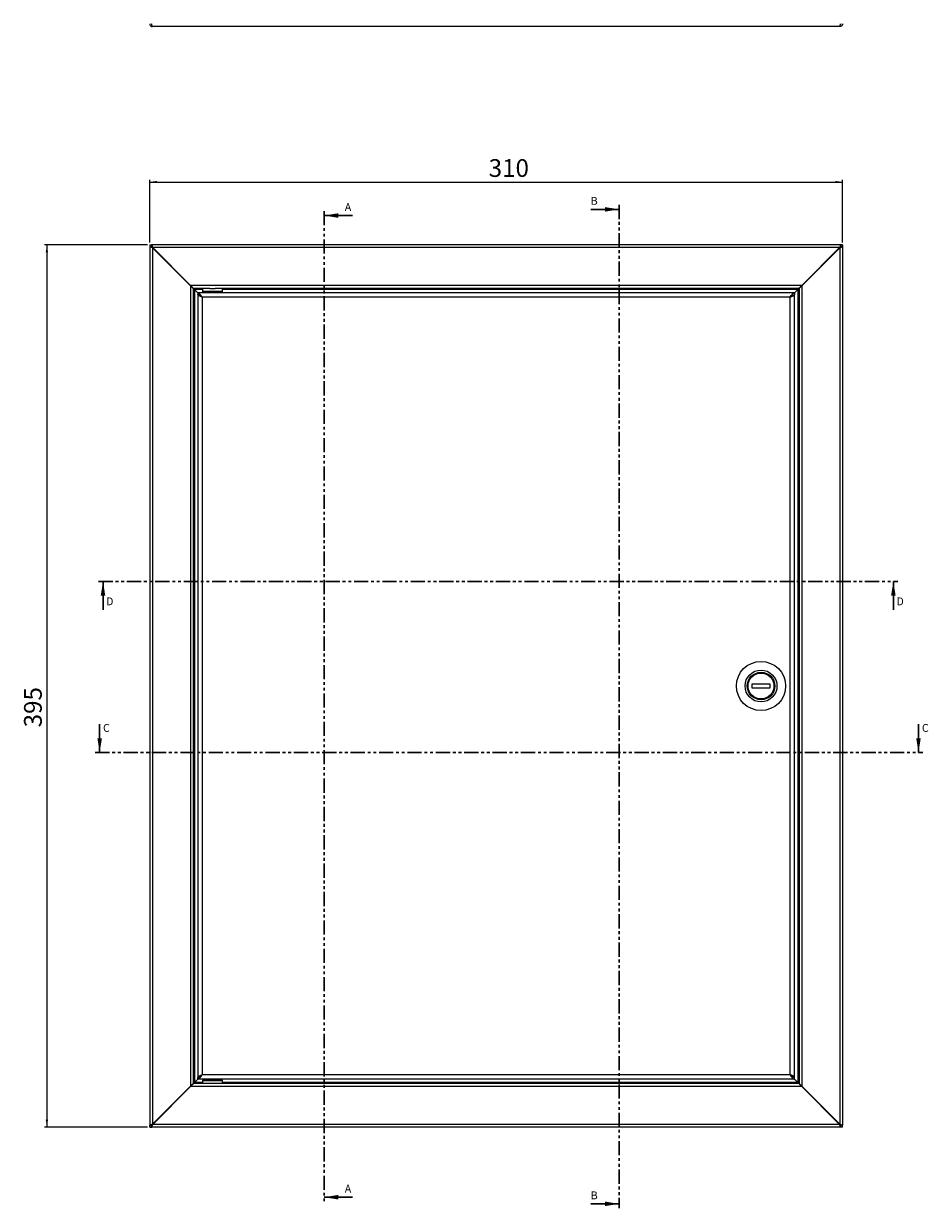
# Model space of a CAD drawing. Units: millimetres. Extents: x 5 to 2545, y -687 to 1183.
# Drawn here: x 1413 to 1818, y 65 to 595 of the extents above; entities that cross this region are included whole.
import ezdxf

# ---------------------------------------------------------------- set-up
doc = ezdxf.new("R2010")
doc.units = ezdxf.units.MM
doc.linetypes.add('PHANTOM', pattern=[12.7, 6.35, -1.27, 1.27, -1.27, 1.27, -1.27])
doc.layers.add('SLD-0', color=179, linetype='Continuous')
doc.styles.add('SLDTEXTSTYLE1', font='TXT', dxfattribs={"width": 0.75})
doc.dimstyles.new('SLDDIMSTYLE0', dxfattribs={"dimtxt": 7.9375, "dimasz": 3.302, "dimexe": 0, "dimexo": 0.0625, "dimgap": 1.984375, "dimtad": 1, "dimrnd": 1e-09, "dimzin": 12, "dimdsep": 46, "dimtxsty": 'SLDTEXTSTYLE1', "dimsah": 1, "dimcen": 0.09, "dimadec": 0, "dimazin": 3, "dimtfac": 1, "dimtofl": 0, "dimtmove": 0, "dimatfit": 3, "dimfxl": 1, "dimfrac": 2, "dimtolj": 1, "dimtzin": 12, "dimarcsym": 0})

# ---------------------------------------------------------------- blocks, each defined once
blk = doc.blocks.new('_D')
at = {"layer": 'SLD-0'}
for p, q in [((1469.54, 496.82), (1469.54, 524.92)), ((1469.54, 523.92), (1779.54, 523.92)), ((1779.54, 496.82), (1779.54, 524.92))]:
    blk.add_line(p, q, dxfattribs=at)
for points in [[(1469.54, 523.92), (1472.84, 523.41), (1472.84, 524.42)], [(1779.54, 523.92), (1776.24, 524.42), (1776.24, 523.41)]]:
    blk.add_solid(points, dxfattribs=at)
at = {"layer": 'SLD-0', "insert": (1621.18, 534.15, -111.16), "char_height": 7.938, "attachment_point": 1, "style": 'SLDTEXTSTYLE1'}
blk.add_mtext('310', dxfattribs=at)
blk = doc.blocks.new('_D_1')
at = {"layer": 'SLD-0'}
for p, q in [((1468.54, 495.82), (1422.53, 495.82)), ((1423.53, 495.82), (1423.53, 100.82)), ((1468.54, 100.82), (1422.53, 100.82))]:
    blk.add_line(p, q, dxfattribs=at)
for points in [[(1423.53, 495.82), (1423.03, 492.51), (1424.04, 492.51)], [(1423.53, 100.82), (1424.04, 104.12), (1423.03, 104.12)]]:
    blk.add_solid(points, dxfattribs=at)
at = {"layer": 'SLD-0', "insert": (1413.3, 279.8, -111.16), "char_height": 7.938, "attachment_point": 1, "rotation": 90, "style": 'SLDTEXTSTYLE1'}
blk.add_mtext('395', dxfattribs=at)

msp = doc.modelspace()

# ---------------------------------------------------------------- linework, layer by layer
at = {"color": 7, "linetype": 'Continuous', "lineweight": 15}
for p, q in [((1778.26, 593.516), (1470.814, 593.516)), ((1469.537, 495.815), (1470.337, 495.815)), ((1469.537, 495.815), (1469.537, 494.944)), ((1469.537, 494.944), (1470.337, 494.944)), ((1469.537, 494.944), (1469.537, 101.686)), ((1470.337, 495.815), (1470.337, 494.944)), ((1470.814, 494.467), (1470.337, 494.944)), ((1470.538, 494.885), (1470.404, 494.848)), ((1778.666, 495.815), (1470.408, 495.815)), ((1470.538, 494.885), (1470.427, 494.855)), ((1470.814, 494.467), (1470.814, 102.163)), ((1487.76, 477.521), (1470.814, 494.467)), ((1470.885, 494.538), (1487.831, 477.592)), ((1778.189, 494.538), (1470.885, 494.538)), ((1471.308, 494.115), (1471.166, 494.115)), ((1778.189, 494.538), (1761.243, 477.592)), ((1761.314, 477.521), (1778.26, 494.467)), ((1777.766, 494.115), (1777.908, 494.115)), ((1778.26, 494.467), (1778.26, 102.163)), ((1778.536, 494.885), (1778.647, 494.855)), ((1779.537, 495.815), (1778.737, 495.815)), ((1778.737, 495.815), (1778.737, 494.944)), ((1779.537, 494.944), (1778.737, 494.944)), ((1779.537, 495.815), (1779.537, 494.944)), ((1779.537, 494.944), (1779.537, 101.686)), ((1487.76, 477.521), (1487.76, 119.109)), ((1489.037, 476.244), (1487.76, 477.521)), ((1761.243, 477.592), (1487.831, 477.592)), ((1761.314, 477.521), (1761.314, 119.109)), ((1489.037, 476.244), (1489.037, 120.386)), ((1496.459, 476.315), (1489.108, 476.315)), ((1489.514, 475.767), (1489.514, 120.863)), ((1491.776, 473.505), (1489.514, 475.767)), ((1489.585, 475.838), (1491.088, 474.335)), ((1758.037, 474.315), (1491.037, 474.315)), ((1491.037, 474.315), (1491.037, 473.515)), ((1491.037, 473.505), (1491.037, 123.125)), ((1491.108, 474.315), (1491.864, 473.559)), ((1756.037, 472.315), (1493.037, 472.315)), ((1493.037, 472.315), (1493.037, 124.315)), ((1493.137, 476.315), (1493.137, 475.015)), ((1495.08, 474.815), (1493.337, 474.815)), ((1501.937, 474.815), (1495.08, 474.815)), ((1496.037, 474.815), (1496.037, 474.315)), ((1496.459, 476.315), (1498.815, 476.315)), ((1759.966, 476.315), (1498.815, 476.315)), ((1499.237, 474.315), (1499.237, 474.815)), ((1502.137, 475.015), (1502.137, 476.315)), ((1756.037, 124.315), (1756.037, 472.315)), ((1757.237, 473.29), (1757.237, 473.105)), ((1759.489, 475.838), (1757.986, 474.335)), ((1758.037, 474.244), (1759.56, 475.767)), ((1758.037, 474.315), (1758.037, 473.515)), ((1758.037, 123.125), (1758.037, 473.505)), ((1759.56, 475.767), (1759.56, 120.863)), ((1760.037, 476.244), (1760.037, 120.386)), ((1739.037, 299.315), (1747.037, 299.315)), ((1739.037, 297.315), (1739.037, 299.315)), ((1747.037, 297.315), (1739.037, 297.315)), ((1747.037, 299.315), (1747.037, 297.315)), ((1491.776, 123.125), (1489.514, 120.863)), ((1489.585, 120.792), (1491.088, 122.295)), ((1491.037, 122.315), (1491.037, 123.115)), ((1758.037, 122.315), (1491.037, 122.315)), ((1491.108, 122.315), (1491.864, 123.071)), ((1492.198, 123.547), (1492.198, 123.406)), ((1756.037, 124.315), (1493.037, 124.315)), ((1496.037, 122.315), (1496.037, 121.815)), ((1499.237, 121.815), (1499.237, 122.315)), ((1757.237, 123.525), (1757.237, 123.34)), ((1759.489, 120.792), (1757.986, 122.295)), ((1758.037, 122.315), (1758.037, 123.115)), ((1758.037, 122.386), (1759.56, 120.863)), ((1487.76, 119.109), (1470.814, 102.163)), ((1470.885, 102.092), (1487.831, 119.038)), ((1761.243, 119.038), (1487.831, 119.038)), ((1496.459, 120.315), (1489.108, 120.315)), ((1493.137, 121.615), (1493.137, 120.315)), ((1493.337, 121.815), (1501.937, 121.815)), ((1498.815, 120.315), (1496.459, 120.315)), ((1759.966, 120.315), (1498.815, 120.315)), ((1502.137, 120.315), (1502.137, 121.615)), ((1778.189, 102.092), (1761.243, 119.038)), ((1761.314, 119.109), (1778.26, 102.163)), ((1469.537, 101.686), (1470.337, 101.686)), ((1469.537, 100.815), (1469.537, 101.686)), ((1469.537, 100.815), (1470.337, 100.815)), ((1470.337, 100.815), (1470.337, 101.686)), ((1470.538, 101.745), (1470.404, 101.783)), ((1778.666, 100.815), (1470.408, 100.815)), ((1470.538, 101.745), (1470.427, 101.775)), ((1778.189, 102.092), (1470.885, 102.092)), ((1471.308, 102.515), (1471.166, 102.515)), ((1777.766, 102.515), (1777.908, 102.515)), ((1778.536, 101.745), (1778.647, 101.775)), ((1778.737, 100.815), (1778.737, 101.686)), ((1779.537, 101.686), (1778.737, 101.686)), ((1779.537, 100.815), (1778.737, 100.815)), ((1779.537, 100.815), (1779.537, 101.686))]:
    msp.add_line(p, q, dxfattribs=at)
at = {"color": 7, "linetype": 'PHANTOM', "lineweight": 30}
for p, q in [((1547.55, 510.913), (1547.55, 67.479)), ((1679.537, 513.672), (1679.537, 64.504)), ((1446.643, 345.09), (1804.239, 345.09)), ((1445.141, 268.593), (1815.482, 268.593))]:
    msp.add_line(p, q, dxfattribs=at)
at = {"color": 7, "linetype": 'Continuous', "lineweight": 30}
for p, q in [((1666.837, 511.672), (1679.537, 511.672)), ((1560.25, 508.913), (1547.55, 508.913)), ((1448.643, 332.39), (1448.643, 345.09)), ((1802.239, 332.39), (1802.239, 345.09)), ((1447.141, 281.293), (1447.141, 268.593)), ((1813.482, 281.293), (1813.482, 268.593)), ((1560.25, 69.479), (1547.55, 69.479)), ((1666.837, 66.504), (1679.537, 66.504))]:
    msp.add_line(p, q, dxfattribs=at)
at = {"color": 8, "linetype": 'Continuous', "lineweight": 15}
for p, q in [((1493.137, 475.838), (1489.585, 475.838)), ((1493.137, 475.015), (1494.961, 475.015)), ((1494.961, 475.015), (1502.137, 475.015)), ((1759.489, 475.838), (1502.137, 475.838)), ((1493.137, 120.792), (1489.585, 120.792)), ((1502.137, 121.615), (1493.137, 121.615)), ((1759.489, 120.792), (1502.137, 120.792))]:
    msp.add_line(p, q, dxfattribs=at)
at = {"color": 7, "linetype": 'Continuous', "lineweight": 15, "flags": 128}
for points in [[(1470.814, 494.467), (1470.592, 494.55), (1470.377, 494.631), (1470.176, 494.706), (1469.993, 494.774), (1469.836, 494.833), (1469.708, 494.881), (1469.614, 494.916), (1469.556, 494.937), (1469.537, 494.944)], [(1470.408, 495.815), (1470.415, 495.796), (1470.436, 495.738), (1470.472, 495.644), (1470.519, 495.516), (1470.578, 495.359), (1470.646, 495.177), (1470.722, 494.975), (1470.802, 494.76), (1470.885, 494.538)], [(1470.408, 495.815), (1470.415, 495.796), (1470.436, 495.738), (1470.472, 495.644), (1470.519, 495.516), (1470.578, 495.359), (1470.646, 495.177), (1470.722, 494.975), (1470.802, 494.76), (1470.885, 494.538)], [(1470.408, 495.015), (1470.415, 495.008), (1470.436, 494.986), (1470.472, 494.951), (1470.519, 494.904), (1470.578, 494.845), (1470.646, 494.777), (1470.706, 494.717)], [(1470.408, 495.015), (1470.415, 495.008), (1470.436, 494.986), (1470.472, 494.951), (1470.519, 494.904), (1470.578, 494.845), (1470.646, 494.777), (1470.722, 494.701), (1470.802, 494.621), (1470.885, 494.538)], [(1778.666, 495.815), (1778.659, 495.796), (1778.638, 495.738), (1778.602, 495.644), (1778.555, 495.516), (1778.496, 495.359), (1778.428, 495.177), (1778.352, 494.975), (1778.272, 494.76), (1778.189, 494.538)], [(1778.666, 495.815), (1778.659, 495.796), (1778.638, 495.738), (1778.602, 495.644), (1778.555, 495.516), (1778.496, 495.359), (1778.428, 495.177), (1778.352, 494.975), (1778.272, 494.76), (1778.189, 494.538)], [(1778.666, 495.015), (1778.659, 495.008), (1778.638, 494.986), (1778.602, 494.951), (1778.555, 494.904), (1778.496, 494.845), (1778.428, 494.777), (1778.352, 494.701), (1778.272, 494.621), (1778.189, 494.538)], [(1778.666, 495.015), (1778.659, 495.008), (1778.638, 494.986), (1778.602, 494.951), (1778.555, 494.904), (1778.496, 494.845), (1778.428, 494.777), (1778.352, 494.701), (1778.272, 494.621), (1778.189, 494.538)], [(1778.26, 494.467), (1778.482, 494.55), (1778.697, 494.631), (1778.899, 494.706), (1779.081, 494.774), (1779.238, 494.833), (1779.366, 494.881), (1779.46, 494.916), (1779.518, 494.937), (1779.537, 494.944)], [(1778.26, 494.467), (1778.343, 494.55), (1778.423, 494.631), (1778.499, 494.706), (1778.567, 494.774), (1778.625, 494.833), (1778.673, 494.881), (1778.708, 494.916), (1778.73, 494.937), (1778.737, 494.944)], [(1487.831, 477.592), (1488.08, 477.343), (1488.319, 477.103), (1488.54, 476.883), (1488.734, 476.689), (1488.892, 476.53), (1489.011, 476.412), (1489.083, 476.34), (1489.108, 476.315)], [(1487.831, 477.592), (1488.08, 477.343), (1488.319, 477.103), (1488.54, 476.883), (1488.734, 476.689), (1488.892, 476.53), (1489.011, 476.412), (1489.083, 476.34), (1489.108, 476.315)], [(1761.243, 477.592), (1760.994, 477.343), (1760.755, 477.103), (1760.534, 476.883), (1760.34, 476.689), (1760.182, 476.53), (1760.063, 476.412), (1759.991, 476.34), (1759.966, 476.315)], [(1761.243, 477.592), (1760.994, 477.343), (1760.755, 477.103), (1760.534, 476.883), (1760.34, 476.689), (1760.182, 476.53), (1760.063, 476.412), (1759.991, 476.34), (1759.966, 476.315)], [(1760.037, 476.244), (1760.062, 476.269), (1760.134, 476.342), (1760.252, 476.46), (1760.411, 476.618), (1760.605, 476.812), (1760.825, 477.033), (1761.065, 477.272), (1761.314, 477.521)], [(1489.514, 475.767), (1489.421, 475.86), (1489.331, 475.95), (1489.249, 476.032), (1489.177, 476.105), (1489.117, 476.164), (1489.073, 476.208), (1489.046, 476.235), (1489.037, 476.244)], [(1489.108, 476.315), (1489.115, 476.308), (1489.136, 476.286), (1489.172, 476.251), (1489.219, 476.204), (1489.278, 476.145), (1489.346, 476.077), (1489.422, 476.001), (1489.502, 475.921), (1489.585, 475.838)], [(1489.108, 476.315), (1489.115, 476.308), (1489.136, 476.286), (1489.172, 476.251), (1489.219, 476.204), (1489.278, 476.145), (1489.346, 476.077), (1489.422, 476.001), (1489.502, 475.921), (1489.585, 475.838)], [(1759.966, 476.315), (1759.959, 476.308), (1759.938, 476.286), (1759.902, 476.251), (1759.855, 476.204), (1759.796, 476.145), (1759.728, 476.077), (1759.652, 476.001), (1759.572, 475.921), (1759.489, 475.838)], [(1759.966, 476.315), (1759.959, 476.308), (1759.938, 476.286), (1759.902, 476.251), (1759.855, 476.204), (1759.796, 476.145), (1759.728, 476.077), (1759.652, 476.001), (1759.572, 475.921), (1759.489, 475.838)], [(1759.56, 475.767), (1759.653, 475.86), (1759.743, 475.95), (1759.825, 476.032), (1759.897, 476.105), (1759.957, 476.164), (1760.001, 476.208), (1760.028, 476.235), (1760.037, 476.244)], [(1489.037, 120.386), (1489.018, 120.366), (1488.96, 120.309), (1488.866, 120.215), (1488.738, 120.087), (1488.581, 119.93), (1488.398, 119.747), (1488.197, 119.546), (1487.982, 119.331), (1487.76, 119.109)], [(1487.831, 119.038), (1488.08, 119.287), (1488.319, 119.527), (1488.54, 119.748), (1488.734, 119.941), (1488.892, 120.1), (1489.011, 120.218), (1489.083, 120.291), (1489.108, 120.315)], [(1487.831, 119.038), (1488.08, 119.287), (1488.319, 119.527), (1488.54, 119.748), (1488.734, 119.941), (1488.892, 120.1), (1489.011, 120.218), (1489.083, 120.291), (1489.108, 120.315)], [(1489.514, 120.863), (1489.421, 120.77), (1489.331, 120.68), (1489.249, 120.598), (1489.177, 120.526), (1489.117, 120.466), (1489.073, 120.422), (1489.046, 120.395), (1489.037, 120.386)], [(1489.108, 120.315), (1489.115, 120.322), (1489.136, 120.344), (1489.172, 120.379), (1489.219, 120.427), (1489.278, 120.486), (1489.346, 120.554), (1489.422, 120.629), (1489.502, 120.709), (1489.585, 120.792)], [(1489.108, 120.315), (1489.115, 120.322), (1489.136, 120.344), (1489.172, 120.379), (1489.219, 120.427), (1489.278, 120.486), (1489.346, 120.554), (1489.422, 120.629), (1489.502, 120.709), (1489.585, 120.792)], [(1759.966, 120.315), (1759.959, 120.322), (1759.938, 120.344), (1759.902, 120.379), (1759.855, 120.427), (1759.796, 120.486), (1759.728, 120.554), (1759.652, 120.629), (1759.572, 120.709), (1759.489, 120.792)], [(1759.966, 120.315), (1759.959, 120.322), (1759.938, 120.344), (1759.902, 120.379), (1759.855, 120.427), (1759.796, 120.486), (1759.728, 120.554), (1759.652, 120.629), (1759.572, 120.709), (1759.489, 120.792)], [(1759.56, 120.863), (1759.653, 120.77), (1759.743, 120.68), (1759.825, 120.598), (1759.897, 120.526), (1759.957, 120.466), (1760.001, 120.422), (1760.028, 120.395), (1760.037, 120.386)], [(1761.243, 119.038), (1760.994, 119.287), (1760.755, 119.527), (1760.534, 119.748), (1760.34, 119.941), (1760.182, 120.1), (1760.063, 120.218), (1759.991, 120.291), (1759.966, 120.315)], [(1761.243, 119.038), (1760.994, 119.287), (1760.755, 119.527), (1760.534, 119.748), (1760.34, 119.941), (1760.182, 120.1), (1760.063, 120.218), (1759.991, 120.291), (1759.966, 120.315)], [(1760.037, 120.386), (1760.056, 120.366), (1760.114, 120.309), (1760.208, 120.215), (1760.336, 120.087), (1760.493, 119.93), (1760.675, 119.747), (1760.877, 119.546), (1761.092, 119.331), (1761.314, 119.109)], [(1470.814, 102.163), (1470.592, 102.08), (1470.377, 102), (1470.176, 101.924), (1469.993, 101.856), (1469.836, 101.797), (1469.708, 101.75), (1469.614, 101.715), (1469.556, 101.693), (1469.537, 101.686)], [(1470.814, 102.163), (1470.731, 102.08), (1470.651, 102), (1470.575, 101.924), (1470.507, 101.856), (1470.449, 101.797), (1470.401, 101.75), (1470.366, 101.715), (1470.344, 101.693), (1470.337, 101.686)], [(1470.408, 100.815), (1470.415, 100.835), (1470.436, 100.892), (1470.472, 100.986), (1470.519, 101.114), (1470.578, 101.271), (1470.646, 101.454), (1470.722, 101.655), (1470.802, 101.87), (1470.885, 102.092)], [(1470.408, 101.615), (1470.415, 101.622), (1470.436, 101.644), (1470.472, 101.679), (1470.519, 101.727), (1470.578, 101.786), (1470.646, 101.854), (1470.722, 101.929), (1470.802, 102.009), (1470.885, 102.092)], [(1470.408, 101.615), (1470.415, 101.622), (1470.436, 101.644), (1470.472, 101.679), (1470.519, 101.727), (1470.578, 101.786), (1470.646, 101.854), (1470.722, 101.929), (1470.802, 102.009), (1470.885, 102.092)], [(1470.408, 100.815), (1470.415, 100.835), (1470.436, 100.892), (1470.472, 100.986), (1470.519, 101.114), (1470.578, 101.271), (1470.646, 101.454), (1470.722, 101.655), (1470.802, 101.87), (1470.885, 102.092)], [(1778.666, 100.815), (1778.659, 100.835), (1778.638, 100.892), (1778.602, 100.986), (1778.555, 101.114), (1778.496, 101.271), (1778.428, 101.454), (1778.352, 101.655), (1778.272, 101.87), (1778.189, 102.092)], [(1778.666, 101.615), (1778.659, 101.622), (1778.638, 101.644), (1778.602, 101.679), (1778.555, 101.727), (1778.496, 101.786), (1778.428, 101.854), (1778.352, 101.929), (1778.272, 102.009), (1778.189, 102.092)], [(1778.666, 101.615), (1778.659, 101.622), (1778.638, 101.644), (1778.602, 101.679), (1778.555, 101.727), (1778.496, 101.786), (1778.428, 101.854), (1778.352, 101.929), (1778.272, 102.009), (1778.189, 102.092)], [(1778.666, 100.815), (1778.659, 100.835), (1778.638, 100.892), (1778.602, 100.986), (1778.555, 101.114), (1778.496, 101.271), (1778.428, 101.454), (1778.352, 101.655), (1778.272, 101.87), (1778.189, 102.092)], [(1778.26, 102.163), (1778.482, 102.08), (1778.697, 102), (1778.899, 101.924), (1779.081, 101.856), (1779.238, 101.797), (1779.366, 101.75), (1779.46, 101.715), (1779.518, 101.693), (1779.537, 101.686)], [(1778.26, 102.163), (1778.343, 102.08), (1778.423, 102), (1778.499, 101.924), (1778.567, 101.856), (1778.625, 101.797), (1778.673, 101.75), (1778.708, 101.715), (1778.73, 101.693), (1778.737, 101.686)]]:
    msp.add_lwpolyline(points, dxfattribs=at)
at = {"color": 7, "linetype": 'Continuous', "lineweight": 15}
for radius in [11, 7.143, 6.143, 5.8]:
    msp.add_circle((1743.037, 298.315), radius, dxfattribs=at)
for centre, start, end in [((1493.337, 475.015), 180, 270), ((1501.937, 475.015), 270, 0), ((1493.337, 121.615), 90, 180), ((1501.937, 121.615), 0, 90)]:
    msp.add_arc(centre, 0.2, start, end, dxfattribs=at)
for points, knots in [([(1469.537, 594.793), (1469.557, 594.623), (1469.597, 594.282), (1469.903, 593.854), (1470.328, 593.569), (1470.656, 593.533), (1470.814, 593.516)], [0, 0, 0, 0, 0.2547065, 0.5095939, 0.764491, 1, 1, 1, 1]), ([(1469.537, 594.793), (1469.557, 594.623), (1469.597, 594.282), (1469.903, 593.854), (1470.328, 593.569), (1470.656, 593.533), (1470.814, 593.516)], [0, 0, 0, 0, 0.2547065, 0.5095939, 0.764491, 1, 1, 1, 1]), ([(1470.337, 594.793), (1470.347, 594.676), (1470.359, 594.543), (1470.462, 594.483), (1470.474, 594.476)], [0, 0, 0, 0, 0.8877373, 1, 1, 1, 1]), ([(1470.337, 594.793), (1470.347, 594.676), (1470.359, 594.543), (1470.462, 594.483), (1470.474, 594.476)], [0, 0, 0, 0, 0.8877373, 1, 1, 1, 1]), ([(1470.814, 593.516), (1470.78, 593.535), (1470.712, 593.574), (1470.611, 593.869), (1470.509, 594.291), (1470.442, 594.626), (1470.408, 594.793)], [0, 0, 0, 0, 0.2500053, 0.500001, 0.7500008, 1, 1, 1, 1]), ([(1470.814, 593.516), (1470.78, 593.535), (1470.712, 593.574), (1470.611, 593.869), (1470.509, 594.291), (1470.442, 594.626), (1470.408, 594.793)], [0, 0, 0, 0, 0.2500053, 0.500001, 0.7500008, 1, 1, 1, 1]), ([(1779.537, 594.793), (1779.517, 594.623), (1779.477, 594.282), (1779.171, 593.854), (1778.746, 593.569), (1778.418, 593.533), (1778.26, 593.516)], [0, 0, 0, 0, 0.2547069, 0.5095977, 0.7644907, 1, 1, 1, 1]), ([(1778.26, 593.516), (1778.294, 593.535), (1778.362, 593.574), (1778.463, 593.869), (1778.565, 594.291), (1778.632, 594.626), (1778.666, 594.793)], [0, 0, 0, 0, 0.2500048, 0.5000007, 0.7499999, 1, 1, 1, 1]), ([(1779.537, 594.793), (1779.517, 594.623), (1779.477, 594.282), (1779.171, 593.854), (1778.746, 593.569), (1778.418, 593.533), (1778.26, 593.516)], [0, 0, 0, 0, 0.2547069, 0.5095977, 0.7644907, 1, 1, 1, 1]), ([(1778.26, 593.516), (1778.294, 593.535), (1778.362, 593.574), (1778.463, 593.869), (1778.565, 594.291), (1778.632, 594.626), (1778.666, 594.793)], [0, 0, 0, 0, 0.2500048, 0.5000007, 0.7499999, 1, 1, 1, 1]), ([(1778.737, 594.793), (1778.727, 594.676), (1778.715, 594.543), (1778.612, 594.483), (1778.6, 594.476)], [0, 0, 0, 0, 0.8877414, 1, 1, 1, 1]), ([(1778.737, 594.793), (1778.727, 594.676), (1778.715, 594.543), (1778.612, 594.483), (1778.6, 594.476)], [0, 0, 0, 0, 0.8877414, 1, 1, 1, 1]), ([(1470.814, 494.467), (1470.749, 494.525), (1470.624, 494.633), (1470.464, 494.769), (1470.358, 494.876), (1470.344, 494.922), (1470.337, 494.944)], [0, 0, 0, 0, 0.2909088, 0.5528085, 0.7880979, 1, 1, 1, 1]), ([(1778.737, 494.944), (1778.73, 494.922), (1778.716, 494.876), (1778.61, 494.769), (1778.45, 494.633), (1778.325, 494.525), (1778.26, 494.467)], [0, 0, 0, 0, 0.2119047, 0.4471953, 0.7091021, 1, 1, 1, 1]), ([(1489.037, 476.244), (1489.029, 476.274), (1489.012, 476.33), (1488.867, 476.468), (1488.601, 476.683), (1488.213, 477.069), (1487.927, 477.354), (1487.76, 477.521)], [0, 0, 0, 0, 0.1420409, 0.2720986, 0.4990065, 0.7067434, 1, 1, 1, 1]), ([(1761.314, 477.521), (1761.147, 477.354), (1760.861, 477.069), (1760.473, 476.683), (1760.207, 476.468), (1760.062, 476.33), (1760.045, 476.274), (1760.037, 476.244)], [0, 0, 0, 0, 0.2932157, 0.5009923, 0.7278734, 0.857939, 1, 1, 1, 1]), ([(1489.514, 475.767), (1489.442, 475.833), (1489.31, 475.954), (1489.149, 476.1), (1489.07, 476.186), (1489.041, 476.229), (1489.038, 476.24), (1489.037, 476.244)], [0, 0, 0, 0, 0.3235936, 0.5951526, 0.8181704, 0.9137643, 1, 1, 1, 1]), ([(1491.037, 474.315), (1491.183, 474.292), (1491.5, 474.241), (1491.986, 473.821), (1492.506, 473.15), (1492.857, 472.599), (1493.037, 472.315)], [0, 0, 0, 0, 0.21997441, 0.47479639, 0.72970452, 1, 1, 1, 1]), ([(1491.037, 473.515), (1491.238, 473.489), (1491.649, 473.435), (1492.269, 473.021), (1492.736, 472.599), (1492.991, 472.359), (1493.037, 472.315)], [0, 0, 0, 0, 0.3017501, 0.6157998, 0.9299376, 1, 1, 1, 1]), ([(1493.037, 472.315), (1492.775, 472.414), (1492.251, 472.613), (1491.59, 472.91), (1491.127, 473.208), (1491.067, 473.406), (1491.037, 473.505)], [0, 0, 0, 0, 0.2500007, 0.5, 0.7499993, 1, 1, 1, 1]), ([(1493.037, 472.315), (1492.881, 472.414), (1492.568, 472.613), (1492.16, 472.909), (1492.008, 473.106), (1491.932, 473.203)], [0, 0, 0, 0, 0.3349717, 0.6699421, 1, 1, 1, 1]), ([(1756.037, 472.315), (1756.204, 472.577), (1756.537, 473.101), (1757.037, 473.762), (1757.537, 474.225), (1757.87, 474.285), (1758.037, 474.315)], [0, 0, 0, 0, 0.2500004, 0.5000026, 0.7500001, 1, 1, 1, 1]), ([(1756.037, 472.315), (1756.204, 472.472), (1756.537, 472.787), (1757.037, 473.184), (1757.537, 473.461), (1757.87, 473.497), (1758.037, 473.515)], [0, 0, 0, 0, 0.2500006, 0.5000005, 0.7500004, 1, 1, 1, 1]), ([(1758.037, 473.505), (1758.012, 473.414), (1757.961, 473.232), (1757.568, 472.958), (1756.997, 472.685), (1756.446, 472.47), (1756.122, 472.347), (1756.037, 472.315)], [0, 0, 0, 0, 0.2296155, 0.4593101, 0.6890058, 0.9187017, 1, 1, 1, 1]), ([(1757.149, 473.222), (1757.147, 473.215), (1757.115, 473.108), (1756.884, 472.9), (1756.498, 472.604), (1756.187, 472.409), (1756.037, 472.315)], [0, 0, 0, 0, 0.0209703, 0.3547371, 0.6885028, 1, 1, 1, 1]), ([(1760.037, 476.244), (1760.036, 476.24), (1760.033, 476.229), (1760.004, 476.186), (1759.925, 476.1), (1759.764, 475.954), (1759.632, 475.833), (1759.56, 475.767)], [0, 0, 0, 0, 0.0862348, 0.1818316, 0.4048497, 0.676409, 1, 1, 1, 1]), ([(1493.037, 124.315), (1492.775, 124.216), (1492.251, 124.018), (1491.59, 123.72), (1491.127, 123.423), (1491.067, 123.224), (1491.037, 123.125)], [0, 0, 0, 0, 0.2500007, 0.5, 0.7499993, 1, 1, 1, 1]), ([(1491.037, 122.315), (1491.183, 122.338), (1491.5, 122.389), (1491.986, 122.809), (1492.506, 123.481), (1492.857, 124.032), (1493.037, 124.315)], [0, 0, 0, 0, 0.21997525, 0.47479578, 0.7297042, 1, 1, 1, 1]), ([(1491.037, 123.115), (1491.238, 123.142), (1491.649, 123.196), (1492.269, 123.61), (1492.736, 124.031), (1492.991, 124.271), (1493.037, 124.315)], [0, 0, 0, 0, 0.3017505, 0.615803, 0.9299412, 1, 1, 1, 1]), ([(1493.037, 124.315), (1492.881, 124.216), (1492.568, 124.018), (1492.16, 123.722), (1492.008, 123.525), (1491.932, 123.427)], [0, 0, 0, 0, 0.3349717, 0.6699421, 1, 1, 1, 1]), ([(1758.037, 123.125), (1758.012, 123.216), (1757.961, 123.398), (1757.568, 123.672), (1756.997, 123.945), (1756.446, 124.16), (1756.122, 124.283), (1756.037, 124.315)], [0, 0, 0, 0, 0.2296155, 0.4593101, 0.6890058, 0.9187017, 1, 1, 1, 1]), ([(1757.149, 123.409), (1757.147, 123.415), (1757.115, 123.522), (1756.884, 123.73), (1756.498, 124.026), (1756.187, 124.221), (1756.037, 124.315)], [0, 0, 0, 0, 0.0209703, 0.3547371, 0.6885028, 1, 1, 1, 1]), ([(1756.037, 124.315), (1756.204, 124.053), (1756.537, 123.529), (1757.037, 122.868), (1757.537, 122.405), (1757.87, 122.345), (1758.037, 122.315)], [0, 0, 0, 0, 0.2500007, 0.5000003, 0.7499999, 1, 1, 1, 1]), ([(1756.037, 124.315), (1756.204, 124.158), (1756.537, 123.843), (1757.037, 123.447), (1757.537, 123.169), (1757.87, 123.133), (1758.037, 123.115)], [0, 0, 0, 0, 0.2500006, 0.5000005, 0.7500004, 1, 1, 1, 1]), ([(1487.76, 119.109), (1487.927, 119.276), (1488.213, 119.562), (1488.601, 119.948), (1488.867, 120.162), (1489.012, 120.3), (1489.029, 120.356), (1489.037, 120.386)], [0, 0, 0, 0, 0.2932205, 0.5009904, 0.7278719, 0.8579372, 1, 1, 1, 1]), ([(1489.037, 120.386), (1489.038, 120.391), (1489.041, 120.401), (1489.07, 120.444), (1489.149, 120.53), (1489.31, 120.676), (1489.442, 120.797), (1489.514, 120.863)], [0, 0, 0, 0, 0.0862314, 0.1818246, 0.4048408, 0.6763978, 1, 1, 1, 1]), ([(1759.56, 120.863), (1759.632, 120.797), (1759.764, 120.676), (1759.925, 120.53), (1760.004, 120.444), (1760.033, 120.401), (1760.036, 120.391), (1760.037, 120.386)], [0, 0, 0, 0, 0.3235996, 0.5951569, 0.8181733, 0.9137694, 1, 1, 1, 1]), ([(1760.037, 120.386), (1760.045, 120.356), (1760.062, 120.3), (1760.207, 120.162), (1760.473, 119.948), (1760.861, 119.562), (1761.147, 119.276), (1761.314, 119.109)], [0, 0, 0, 0, 0.14204358, 0.27210178, 0.49900984, 0.70674761, 1, 1, 1, 1]), ([(1470.337, 101.686), (1470.344, 101.708), (1470.358, 101.754), (1470.464, 101.861), (1470.624, 101.997), (1470.749, 102.106), (1470.814, 102.163)], [0, 0, 0, 0, 0.2119088, 0.4471904, 0.7090906, 1, 1, 1, 1]), ([(1778.26, 102.163), (1778.325, 102.106), (1778.45, 101.997), (1778.61, 101.861), (1778.716, 101.754), (1778.73, 101.708), (1778.737, 101.686)], [0, 0, 0, 0, 0.2908985, 0.5528057, 0.7880886, 1, 1, 1, 1])]:
    msp.add_open_spline(points, degree=3, knots=knots, dxfattribs=at)
at = {"color": 7, "linetype": 'Continuous', "lineweight": 30}
for points in [[(1547.55, 508.913), (1553.9, 507.897), (1553.9, 509.929)], [(1679.537, 511.672), (1673.187, 512.688), (1673.187, 510.656)], [(1448.643, 345.09), (1447.627, 338.74), (1449.659, 338.74)], [(1802.239, 345.09), (1801.223, 338.74), (1803.255, 338.74)], [(1447.141, 268.593), (1448.157, 274.943), (1446.125, 274.943)], [(1813.482, 268.593), (1814.498, 274.943), (1812.466, 274.943)], [(1547.55, 69.479), (1553.9, 68.463), (1553.9, 70.495)], [(1679.537, 66.504), (1673.187, 67.52), (1673.187, 65.488)]]:
    msp.add_solid(points, dxfattribs=at)

# ---------------------------------------------------------------- texts
at = {"color": 7, "linetype": 'Continuous', "char_height": 3.5, "attachment_point": 1, "style": 'SLDTEXTSTYLE1'}
for s, insert in [('A', (1556.803, 514.457)), ('B', (1666.837, 517.216)), ('D', (1450.028, 337.933)), ('D', (1803.624, 337.933)), ('C', (1448.656, 281.293)), ('C', (1814.997, 281.293)), ('A', (1556.803, 75.023)), ('B', (1666.837, 72.048))]:
    msp.add_mtext(s, dxfattribs=dict(at, insert=insert))

# ---------------------------------------------------------------- dimensions: what is measured, and where the dimension line sits
at = {"layer": 'SLD-0'}
dim = msp.add_linear_dim(base=(1779.537, 523.916), p1=(1469.537, 495.815), p2=(1779.537, 495.815), dimstyle='SLDDIMSTYLE0', dxfattribs=at)
dim.commit()
dim.dimension.update_dxf_attribs({"geometry": '_D', "text_midpoint": (1633.198, 523.916), "dimtype": 160})
dim = msp.add_linear_dim(base=(1423.534, 100.815), p1=(1469.537, 495.815), p2=(1469.537, 100.815), angle=90, dimstyle='SLDDIMSTYLE0', dxfattribs=at)
dim.commit()
dim.dimension.update_dxf_attribs({"geometry": '_D_1', "text_midpoint": (1423.534, 291.812), "dimtype": 160})

doc.saveas('drawing.dxf')
